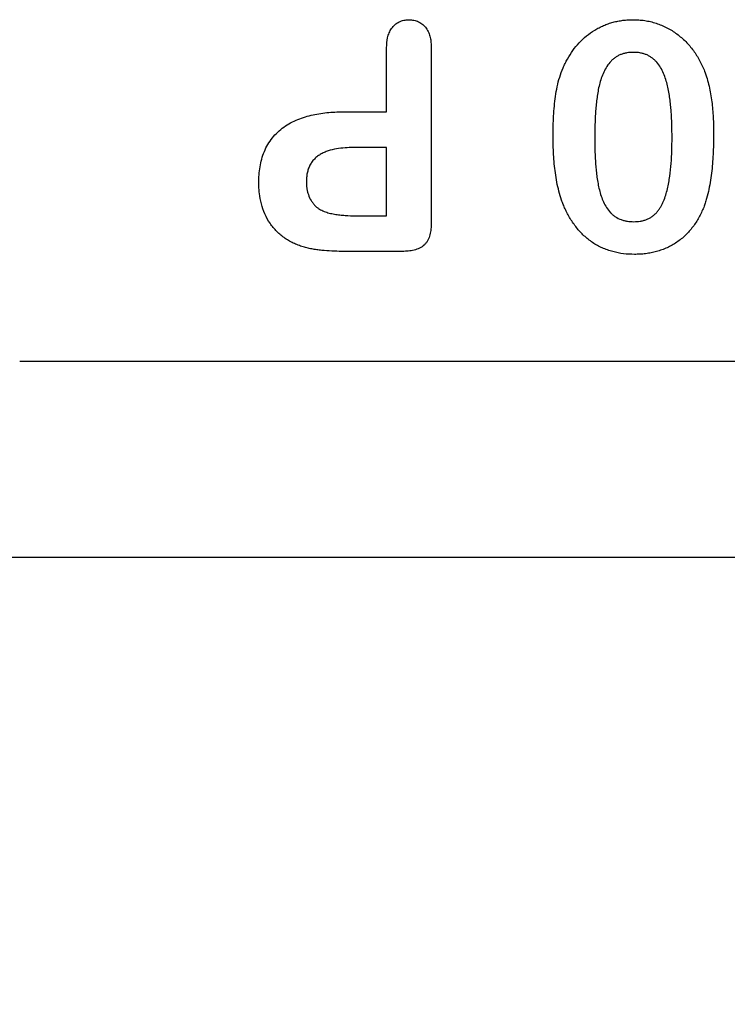
# Model space of a CAD drawing. Extents: x 239 to 1894, y 659 to 2749.
# Drawn here: x 1015 to 1045, y 1447 to 1488 of the extents above; entities that cross this region are included whole.
import ezdxf

# ---------------------------------------------------------------- set-up
doc = ezdxf.new("R2010")
doc.units = 0
doc.header["$LTSCALE"] = 8
doc.header["$MEASUREMENT"] = 0
doc.layers.get('DEFPOINTS').update_dxf_attribs({"linetype": 'CONTINUOUS'})
for name, color, linetype in [('BEMASS', 3, 'CONTINUOUS'), ('DUENN-18', 94, 'CONTINUOUS'), ('SICHTBAR', 7, 'CONTINUOUS')]:
    doc.layers.add(name, color=color, linetype=linetype)
doc.styles.add('BEMSTIL', font='isocp3.shx', dxfattribs={"width": 0.8})
doc.dimstyles.new('BEMASS', dxfattribs={"dimtxt": 3.5, "dimasz": 3.5, "dimexe": 2, "dimexo": 0, "dimgap": 1, "dimtad": 1, "dimdec": 0, "dimtxsty": 'BEMSTIL', "dimcen": 3, "dimclrd": 3, "dimclre": 3, "dimclrt": 4, "dimazin": 3, "dimtfac": 0.875, "dimtdec": 0, "dimtmove": 0, "dimatfit": 3, "dimtolj": 1})

# ---------------------------------------------------------------- blocks, each defined once
blk = doc.blocks.new('*D52')
at = {"layer": 'BEMASS', "color": 3}
for p, q in [((1389.934, 1445.484), (1389.934, 1321.649)), ((925.242, 1341.649), (1354.934, 1341.649))]:
    blk.add_line(p, q, dxfattribs=at)
for points in [[(925.242, 1347.482), (925.242, 1335.815), (890.242, 1341.649)], [(1354.934, 1347.482), (1354.934, 1335.815), (1389.934, 1341.649)]]:
    blk.add_solid(points, dxfattribs=at)
at = {"layer": 'DEFPOINTS', "color": 0}
for p in [(1389.934, 1465.484), (890.242, 1341.649), (1389.934, 1341.649)]:
    blk.add_point(p, dxfattribs=at)
at = {"layer": 'BEMASS', "color": 4, "insert": (1140.088, 1369.149), "char_height": 35, "attachment_point": 5, "style": 'BEMSTIL'}
blk.add_mtext('\\A1;500', dxfattribs=at)

msp = doc.modelspace()

# ---------------------------------------------------------------- linework, layer by layer
at = {"layer": 'DUENN-18'}
for p, q in [((1030.812, 1484.234), (1030.812, 1486.931)), ((1032.687, 1486.939), (1032.687, 1479.549)), ((1029.046, 1484.234), (1030.812, 1484.234)), ((1030.812, 1482.734), (1029.513, 1482.734)), ((1030.812, 1479.859), (1030.812, 1482.734)), ((1029.513, 1479.859), (1030.812, 1479.859)), ((1031.478, 1478.359), (1029.028, 1478.359))]:
    msp.add_line(p, q, dxfattribs=at)
for points, knots in [([(1030.812, 1486.931), (1030.817, 1487.072), (1030.823, 1487.214), (1030.87, 1487.421), (1030.891, 1487.488), (1030.947, 1487.618), (1030.981, 1487.68), (1031.062, 1487.796), (1031.109, 1487.849), (1031.215, 1487.942), (1031.273, 1487.983), (1031.399, 1488.047), (1031.466, 1488.072), (1031.57, 1488.094), (1031.604, 1488.098), (1031.675, 1488.105), (1031.71, 1488.107), (1031.745, 1488.109)], [0, 0, 0, 0, 0.25, 0.25, 0.375, 0.375, 0.5, 0.5, 0.625, 0.625, 0.75, 0.75, 0.875, 0.875, 0.9375, 0.9375, 1, 1, 1, 1]), ([(1031.745, 1488.109), (1031.816, 1488.105), (1031.887, 1488.101), (1032.026, 1488.075), (1032.094, 1488.052), (1032.221, 1487.99), (1032.28, 1487.95), (1032.388, 1487.858), (1032.436, 1487.806), (1032.518, 1487.69), (1032.552, 1487.628), (1032.607, 1487.497), (1032.629, 1487.43), (1032.661, 1487.292), (1032.671, 1487.222), (1032.683, 1487.081), (1032.685, 1487.01), (1032.687, 1486.939)], [0, 0, 0, 0, 0.125, 0.125, 0.25, 0.25, 0.375, 0.375, 0.5, 0.5, 0.625, 0.625, 0.75, 0.75, 0.875, 0.875, 1, 1, 1, 1]), ([(1038.411, 1486.455), (1038.485, 1486.575), (1038.559, 1486.695), (1038.722, 1486.924), (1038.812, 1487.033), (1039.004, 1487.239), (1039.107, 1487.336), (1039.325, 1487.514), (1039.44, 1487.595), (1039.62, 1487.706), (1039.681, 1487.741), (1039.807, 1487.806), (1039.871, 1487.835), (1040, 1487.89), (1040.066, 1487.916), (1040.198, 1487.963), (1040.266, 1487.983), (1040.402, 1488.02), (1040.47, 1488.036), (1040.608, 1488.063), (1040.678, 1488.073), (1040.818, 1488.092), (1040.888, 1488.1), (1041.028, 1488.108), (1041.099, 1488.108), (1041.169, 1488.109)], [0, 0, 0, 0, 0.125, 0.125, 0.25, 0.25, 0.375, 0.375, 0.5, 0.5, 0.5625, 0.5625, 0.625, 0.625, 0.6875, 0.6875, 0.75, 0.75, 0.8125, 0.8125, 0.875, 0.875, 0.9375, 0.9375, 1, 1, 1, 1]), ([(1041.169, 1488.109), (1041.251, 1488.107), (1041.334, 1488.105), (1041.498, 1488.094), (1041.58, 1488.086), (1041.743, 1488.062), (1041.824, 1488.047), (1041.984, 1488.008), (1042.063, 1487.985), (1042.297, 1487.909), (1042.451, 1487.847), (1042.669, 1487.733), (1042.741, 1487.691), (1042.88, 1487.604), (1042.948, 1487.557), (1043.08, 1487.459), (1043.144, 1487.408), (1043.269, 1487.3), (1043.33, 1487.244), (1043.445, 1487.127), (1043.501, 1487.066), (1043.608, 1486.942), (1043.66, 1486.878), (1043.757, 1486.745), (1043.803, 1486.676), (1043.89, 1486.537), (1043.932, 1486.466), (1044.011, 1486.322), (1044.048, 1486.248), (1044.117, 1486.099), (1044.149, 1486.023), (1044.181, 1485.947)], [0, 0, 0, 0, 0.0625, 0.0625, 0.125, 0.125, 0.1875, 0.1875, 0.25, 0.25, 0.375, 0.375, 0.4375, 0.4375, 0.5, 0.5, 0.5625, 0.5625, 0.625, 0.625, 0.6875, 0.6875, 0.75, 0.75, 0.8125, 0.8125, 0.875, 0.875, 0.9375, 0.9375, 1, 1, 1, 1]), ([(1041.191, 1486.734), (1041.144, 1486.733), (1041.098, 1486.732), (1041.005, 1486.726), (1040.959, 1486.721), (1040.868, 1486.705), (1040.822, 1486.694), (1040.733, 1486.669), (1040.689, 1486.655), (1040.602, 1486.621), (1040.56, 1486.601), (1040.479, 1486.556), (1040.441, 1486.53), (1040.366, 1486.475), (1040.33, 1486.445), (1040.262, 1486.382), (1040.23, 1486.348), (1040.14, 1486.242), (1040.086, 1486.166), (1039.992, 1486.006), (1039.95, 1485.923), (1039.839, 1485.667), (1039.784, 1485.489), (1039.721, 1485.218), (1039.703, 1485.127), (1039.673, 1484.944), (1039.66, 1484.852), (1039.636, 1484.668), (1039.627, 1484.576), (1039.61, 1484.391), (1039.602, 1484.299), (1039.588, 1484.114), (1039.583, 1484.021), (1039.576, 1483.835), (1039.573, 1483.743), (1039.567, 1483.557), (1039.564, 1483.465), (1039.562, 1483.279), (1039.562, 1483.186), (1039.562, 1483.094)], [0, 0, 0, 0, 0.03125, 0.03125, 0.0625, 0.0625, 0.09375, 0.09375, 0.125, 0.125, 0.15625, 0.15625, 0.1875, 0.1875, 0.21875, 0.21875, 0.25, 0.25, 0.3125, 0.3125, 0.375, 0.375, 0.5, 0.5, 0.5625, 0.5625, 0.625, 0.625, 0.6875, 0.6875, 0.75, 0.75, 0.8125, 0.8125, 0.875, 0.875, 0.9375, 0.9375, 1, 1, 1, 1]), ([(1042.812, 1483.146), (1042.811, 1483.329), (1042.809, 1483.512), (1042.797, 1483.878), (1042.789, 1484.061), (1042.769, 1484.335), (1042.761, 1484.426), (1042.743, 1484.608), (1042.733, 1484.699), (1042.708, 1484.88), (1042.694, 1484.971), (1042.662, 1485.151), (1042.644, 1485.241), (1042.602, 1485.419), (1042.578, 1485.507), (1042.523, 1485.682), (1042.491, 1485.768), (1042.417, 1485.935), (1042.375, 1486.017), (1042.281, 1486.174), (1042.229, 1486.25), (1042.138, 1486.353), (1042.106, 1486.386), (1042.056, 1486.433), (1042.039, 1486.448), (1042.004, 1486.478), (1041.986, 1486.492), (1041.931, 1486.532), (1041.892, 1486.556), (1041.811, 1486.601), (1041.77, 1486.621), (1041.686, 1486.656), (1041.642, 1486.67), (1041.554, 1486.694), (1041.509, 1486.704), (1041.419, 1486.72), (1041.373, 1486.726), (1041.282, 1486.733), (1041.236, 1486.733), (1041.191, 1486.734)], [0, 0, 0, 0, 0.125, 0.125, 0.25, 0.25, 0.3125, 0.3125, 0.375, 0.375, 0.4375, 0.4375, 0.5, 0.5, 0.5625, 0.5625, 0.625, 0.625, 0.6875, 0.6875, 0.75, 0.75, 0.78125, 0.78125, 0.796875, 0.796875, 0.8125, 0.8125, 0.84375, 0.84375, 0.875, 0.875, 0.90625, 0.90625, 0.9375, 0.9375, 0.96875, 0.96875, 1, 1, 1, 1]), ([(1037.812, 1483.224), (1037.814, 1483.501), (1037.817, 1483.778), (1037.84, 1484.193), (1037.851, 1484.331), (1037.877, 1484.606), (1037.893, 1484.744), (1037.93, 1485.018), (1037.953, 1485.155), (1038.011, 1485.425), (1038.047, 1485.559), (1038.13, 1485.823), (1038.176, 1485.954), (1038.258, 1486.145), (1038.287, 1486.207), (1038.348, 1486.332), (1038.38, 1486.393), (1038.411, 1486.455)], [0, 0, 0, 0, 0.25, 0.25, 0.375, 0.375, 0.5, 0.5, 0.625, 0.625, 0.75, 0.75, 0.875, 0.875, 0.9375, 0.9375, 1, 1, 1, 1]), ([(1044.181, 1485.947), (1044.217, 1485.842), (1044.252, 1485.738), (1044.316, 1485.526), (1044.343, 1485.419), (1044.417, 1485.096), (1044.454, 1484.878), (1044.497, 1484.549), (1044.509, 1484.439), (1044.529, 1484.219), (1044.536, 1484.109), (1044.549, 1483.888), (1044.554, 1483.778), (1044.56, 1483.557), (1044.561, 1483.446), (1044.562, 1483.336)], [0, 0, 0, 0, 0.125, 0.125, 0.25, 0.25, 0.5, 0.5, 0.625, 0.625, 0.75, 0.75, 0.875, 0.875, 1, 1, 1, 1]), ([(1025.437, 1481.25), (1025.439, 1481.361), (1025.441, 1481.473), (1025.457, 1481.695), (1025.47, 1481.806), (1025.508, 1482.026), (1025.531, 1482.135), (1025.591, 1482.35), (1025.628, 1482.455), (1025.713, 1482.661), (1025.762, 1482.762), (1025.875, 1482.954), (1025.938, 1483.046), (1026.077, 1483.22), (1026.153, 1483.303), (1026.315, 1483.456), (1026.401, 1483.527), (1026.583, 1483.657), (1026.677, 1483.716), (1026.874, 1483.821), (1026.975, 1483.868), (1027.182, 1483.951), (1027.287, 1483.989), (1027.5, 1484.054), (1027.608, 1484.081), (1027.826, 1484.128), (1027.936, 1484.148), (1028.156, 1484.182), (1028.267, 1484.196), (1028.6, 1484.226), (1028.823, 1484.231), (1029.046, 1484.234)], [0, 0, 0, 0, 0.0625, 0.0625, 0.125, 0.125, 0.1875, 0.1875, 0.25, 0.25, 0.3125, 0.3125, 0.375, 0.375, 0.4375, 0.4375, 0.5, 0.5, 0.5625, 0.5625, 0.625, 0.625, 0.6875, 0.6875, 0.75, 0.75, 0.8125, 0.8125, 0.875, 0.875, 1, 1, 1, 1]), ([(1044.562, 1483.336), (1044.561, 1483.204), (1044.56, 1483.071), (1044.555, 1482.807), (1044.55, 1482.675), (1044.537, 1482.411), (1044.529, 1482.279), (1044.51, 1482.016), (1044.498, 1481.884), (1044.454, 1481.49), (1044.414, 1481.229), (1044.333, 1480.841), (1044.303, 1480.712), (1044.249, 1480.521), (1044.229, 1480.458), (1044.186, 1480.333), (1044.164, 1480.271), (1044.142, 1480.209)], [0, 0, 0, 0, 0.125, 0.125, 0.25, 0.25, 0.375, 0.375, 0.5, 0.5, 0.75, 0.75, 0.875, 0.875, 0.9375, 0.9375, 1, 1, 1, 1]), ([(1038.314, 1480.15), (1038.288, 1480.21), (1038.262, 1480.27), (1038.213, 1480.391), (1038.189, 1480.452), (1038.126, 1480.638), (1038.089, 1480.764), (1038.023, 1481.017), (1037.994, 1481.144), (1037.945, 1481.401), (1037.925, 1481.53), (1037.871, 1481.919), (1037.848, 1482.179), (1037.818, 1482.701), (1037.814, 1482.963), (1037.812, 1483.224)], [0, 0, 0, 0, 0.0625, 0.0625, 0.125, 0.125, 0.25, 0.25, 0.375, 0.375, 0.5, 0.5, 0.75, 0.75, 1, 1, 1, 1]), ([(1039.562, 1483.094), (1039.562, 1482.914), (1039.564, 1482.734), (1039.577, 1482.374), (1039.585, 1482.194), (1039.605, 1481.925), (1039.614, 1481.836), (1039.632, 1481.657), (1039.643, 1481.567), (1039.668, 1481.389), (1039.683, 1481.3), (1039.715, 1481.123), (1039.734, 1481.035), (1039.799, 1480.773), (1039.855, 1480.601), (1039.97, 1480.357), (1040.013, 1480.278), (1040.111, 1480.126), (1040.165, 1480.054), (1040.257, 1479.955), (1040.29, 1479.924), (1040.359, 1479.866), (1040.395, 1479.839), (1040.508, 1479.765), (1040.589, 1479.725), (1040.716, 1479.679), (1040.759, 1479.666), (1040.847, 1479.644), (1040.891, 1479.634), (1041.024, 1479.614), (1041.114, 1479.611), (1041.204, 1479.609)], [0, 0, 0, 0, 0.125, 0.125, 0.25, 0.25, 0.3125, 0.3125, 0.375, 0.375, 0.4375, 0.4375, 0.5, 0.5, 0.625, 0.625, 0.6875, 0.6875, 0.75, 0.75, 0.78125, 0.78125, 0.8125, 0.8125, 0.875, 0.875, 0.90625, 0.90625, 0.9375, 0.9375, 1, 1, 1, 1]), ([(1041.204, 1479.609), (1041.249, 1479.611), (1041.295, 1479.612), (1041.385, 1479.618), (1041.43, 1479.623), (1041.519, 1479.638), (1041.563, 1479.648), (1041.651, 1479.672), (1041.694, 1479.686), (1041.778, 1479.718), (1041.82, 1479.737), (1041.899, 1479.779), (1041.938, 1479.803), (1042.012, 1479.856), (1042.047, 1479.884), (1042.115, 1479.944), (1042.146, 1479.976), (1042.206, 1480.044), (1042.234, 1480.08), (1042.288, 1480.153), (1042.313, 1480.19), (1042.36, 1480.268), (1042.382, 1480.308), (1042.421, 1480.389), (1042.439, 1480.43), (1042.525, 1480.64), (1042.576, 1480.814), (1042.659, 1481.166), (1042.691, 1481.344), (1042.742, 1481.702), (1042.76, 1481.882), (1042.788, 1482.243), (1042.797, 1482.423), (1042.808, 1482.785), (1042.81, 1482.965), (1042.812, 1483.146)], [0, 0, 0, 0, 0.03125, 0.03125, 0.0625, 0.0625, 0.09375, 0.09375, 0.125, 0.125, 0.15625, 0.15625, 0.1875, 0.1875, 0.21875, 0.21875, 0.25, 0.25, 0.28125, 0.28125, 0.3125, 0.3125, 0.34375, 0.34375, 0.375, 0.375, 0.5, 0.5, 0.625, 0.625, 0.75, 0.75, 0.875, 0.875, 1, 1, 1, 1]), ([(1029.513, 1482.734), (1029.392, 1482.732), (1029.272, 1482.729), (1029.032, 1482.716), (1028.912, 1482.704), (1028.674, 1482.667), (1028.555, 1482.644), (1028.381, 1482.597), (1028.323, 1482.578), (1028.211, 1482.536), (1028.156, 1482.511), (1028.049, 1482.455), (1027.997, 1482.424), (1027.898, 1482.355), (1027.851, 1482.318), (1027.763, 1482.235), (1027.723, 1482.19), (1027.649, 1482.095), (1027.616, 1482.044), (1027.559, 1481.938), (1027.536, 1481.882), (1027.498, 1481.767), (1027.483, 1481.709), (1027.458, 1481.591), (1027.45, 1481.531), (1027.441, 1481.411), (1027.439, 1481.351), (1027.437, 1481.291)], [0, 0, 0, 0, 0.125, 0.125, 0.25, 0.25, 0.375, 0.375, 0.4375, 0.4375, 0.5, 0.5, 0.5625, 0.5625, 0.625, 0.625, 0.6875, 0.6875, 0.75, 0.75, 0.8125, 0.8125, 0.875, 0.875, 0.9375, 0.9375, 1, 1, 1, 1]), ([(1027.357, 1478.535), (1027.285, 1478.557), (1027.213, 1478.579), (1027.072, 1478.628), (1027.002, 1478.656), (1026.866, 1478.719), (1026.799, 1478.753), (1026.668, 1478.826), (1026.604, 1478.866), (1026.419, 1478.993), (1026.304, 1479.091), (1026.093, 1479.303), (1025.996, 1479.419), (1025.828, 1479.667), (1025.755, 1479.799), (1025.633, 1480.072), (1025.584, 1480.215), (1025.508, 1480.505), (1025.48, 1480.652), (1025.453, 1480.876), (1025.447, 1480.95), (1025.44, 1481.1), (1025.438, 1481.175), (1025.437, 1481.25)], [0, 0, 0, 0, 0.0625, 0.0625, 0.125, 0.125, 0.1875, 0.1875, 0.25, 0.25, 0.375, 0.375, 0.5, 0.5, 0.625, 0.625, 0.75, 0.75, 0.875, 0.875, 0.9375, 0.9375, 1, 1, 1, 1]), ([(1027.437, 1481.291), (1027.441, 1481.199), (1027.444, 1481.106), (1027.463, 1480.97), (1027.472, 1480.924), (1027.493, 1480.835), (1027.506, 1480.79), (1027.551, 1480.659), (1027.589, 1480.574), (1027.662, 1480.457), (1027.689, 1480.42), (1027.746, 1480.348), (1027.776, 1480.312), (1027.806, 1480.277)], [0, 0, 0, 0, 0.25, 0.25, 0.375, 0.375, 0.5, 0.5, 0.75, 0.75, 0.875, 0.875, 1, 1, 1, 1]), ([(1027.806, 1480.277), (1027.834, 1480.252), (1027.862, 1480.227), (1027.906, 1480.192), (1027.92, 1480.181), (1027.951, 1480.16), (1027.967, 1480.15), (1028.047, 1480.101), (1028.116, 1480.07), (1028.221, 1480.03), (1028.256, 1480.018), (1028.327, 1479.994), (1028.363, 1479.983), (1028.435, 1479.964), (1028.472, 1479.955), (1028.545, 1479.939), (1028.581, 1479.932), (1028.692, 1479.913), (1028.766, 1479.902), (1028.915, 1479.885), (1028.989, 1479.878), (1029.213, 1479.862), (1029.363, 1479.86), (1029.513, 1479.859)], [0, 0, 0, 0, 0.0625, 0.0625, 0.09375, 0.09375, 0.125, 0.125, 0.25, 0.25, 0.3125, 0.3125, 0.375, 0.375, 0.4375, 0.4375, 0.5, 0.5, 0.625, 0.625, 0.75, 0.75, 1, 1, 1, 1]), ([(1041.233, 1478.234), (1041.079, 1478.238), (1040.924, 1478.242), (1040.617, 1478.279), (1040.465, 1478.31), (1040.241, 1478.371), (1040.167, 1478.394), (1040.021, 1478.445), (1039.949, 1478.474), (1039.738, 1478.569), (1039.601, 1478.643), (1039.408, 1478.773), (1039.346, 1478.819), (1039.226, 1478.916), (1039.167, 1478.966), (1039.053, 1479.071), (1038.999, 1479.126), (1038.894, 1479.24), (1038.844, 1479.299), (1038.7, 1479.481), (1038.612, 1479.609), (1038.491, 1479.807), (1038.453, 1479.874), (1038.382, 1480.011), (1038.348, 1480.081), (1038.314, 1480.15)], [0, 0, 0, 0, 0.125, 0.125, 0.25, 0.25, 0.3125, 0.3125, 0.375, 0.375, 0.5, 0.5, 0.5625, 0.5625, 0.625, 0.625, 0.6875, 0.6875, 0.75, 0.75, 0.875, 0.875, 0.9375, 0.9375, 1, 1, 1, 1]), ([(1044.142, 1480.209), (1044.111, 1480.137), (1044.08, 1480.065), (1044.014, 1479.923), (1043.979, 1479.853), (1043.865, 1479.647), (1043.781, 1479.515), (1043.64, 1479.328), (1043.59, 1479.267), (1043.486, 1479.15), (1043.432, 1479.094), (1043.263, 1478.93), (1043.141, 1478.832), (1042.947, 1478.699), (1042.881, 1478.657), (1042.745, 1478.58), (1042.674, 1478.545), (1042.532, 1478.48), (1042.46, 1478.449), (1042.313, 1478.397), (1042.238, 1478.374), (1042.087, 1478.332), (1042.011, 1478.313), (1041.857, 1478.283), (1041.78, 1478.271), (1041.624, 1478.252), (1041.546, 1478.245), (1041.39, 1478.237), (1041.312, 1478.235), (1041.233, 1478.234)], [0, 0, 0, 0, 0.0625, 0.0625, 0.125, 0.125, 0.25, 0.25, 0.3125, 0.3125, 0.375, 0.375, 0.5, 0.5, 0.5625, 0.5625, 0.625, 0.625, 0.6875, 0.6875, 0.75, 0.75, 0.8125, 0.8125, 0.875, 0.875, 0.9375, 0.9375, 1, 1, 1, 1]), ([(1032.687, 1479.549), (1032.686, 1479.467), (1032.684, 1479.385), (1032.671, 1479.262), (1032.665, 1479.222), (1032.651, 1479.141), (1032.642, 1479.101), (1032.622, 1479.022), (1032.61, 1478.982), (1032.581, 1478.906), (1032.564, 1478.868), (1032.526, 1478.795), (1032.505, 1478.76), (1032.456, 1478.694), (1032.428, 1478.664), (1032.339, 1478.579), (1032.27, 1478.532), (1032.124, 1478.459), (1032.045, 1478.432), (1031.886, 1478.392), (1031.805, 1478.379), (1031.642, 1478.364), (1031.56, 1478.362), (1031.478, 1478.359)], [0, 0, 0, 0, 0.125, 0.125, 0.1875, 0.1875, 0.25, 0.25, 0.3125, 0.3125, 0.375, 0.375, 0.4375, 0.4375, 0.5, 0.5, 0.625, 0.625, 0.75, 0.75, 0.875, 0.875, 1, 1, 1, 1]), ([(1029.028, 1478.359), (1028.888, 1478.359), (1028.747, 1478.36), (1028.467, 1478.373), (1028.326, 1478.381), (1028.116, 1478.397), (1028.046, 1478.404), (1027.907, 1478.421), (1027.837, 1478.432), (1027.699, 1478.455), (1027.629, 1478.468), (1027.526, 1478.49), (1027.492, 1478.498), (1027.424, 1478.516), (1027.39, 1478.525), (1027.357, 1478.535)], [0, 0, 0, 0, 0.25, 0.25, 0.5, 0.5, 0.625, 0.625, 0.75, 0.75, 0.875, 0.875, 0.9375, 0.9375, 1, 1, 1, 1])]:
    msp.add_open_spline(points, degree=3, knots=knots, dxfattribs=at)
at = {"layer": 'SICHTBAR'}
for p, q in [((1015.384, 1473.734), (1265.984, 1473.734)), ((1389.934, 1465.484), (389.934, 1465.484))]:
    msp.add_line(p, q, dxfattribs=at)

# ---------------------------------------------------------------- dimensions: what is measured, and where the dimension line sits
at = {"layer": 'BEMASS'}
dim = msp.add_linear_dim(base=(1389.934, 1341.649), p1=(890.242, 1341.649), p2=(1389.934, 1465.484), dimstyle='BEMASS', override={"dimscale": 10, "dimexe": 2, "dimexo": 2, "dimgap": 1, "dimdec": 0, "dimclrt": 4, "dimtdec": 0, "dimtmove": 0, "dimatfit": 0}, dxfattribs=at)
dim.commit()
dim.dimension.update_dxf_attribs({"geometry": '*D52', "text_midpoint": (1140.088, 1369.149)})

doc.saveas('drawing.dxf')
